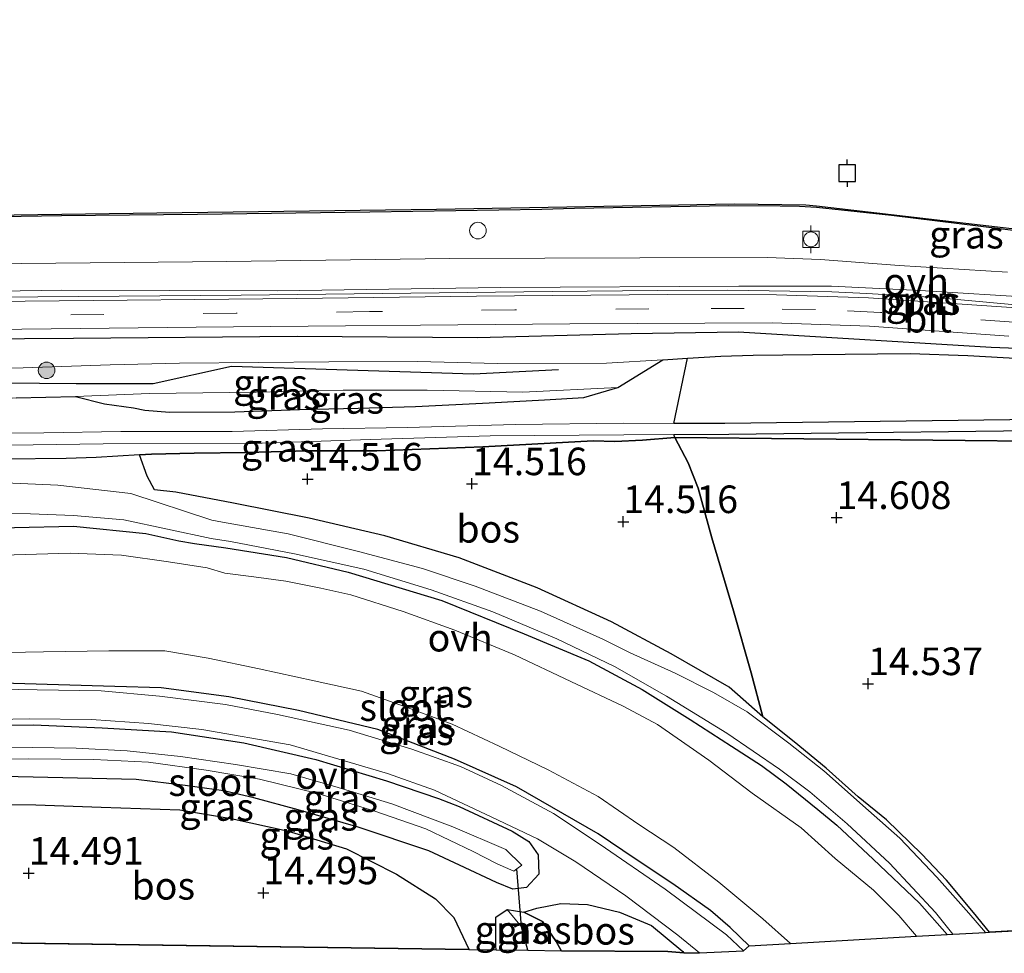
# Model space of a CAD drawing. Units: metres. Extents: x 139997 to 150010, y 389251 to 393751.
# Drawn here: x 146725 to 146814, y 389919 to 390004 of the extents above; entities that cross this region are included whole.
import ezdxf
from ezdxf.enums import TextEntityAlignment as Align

# ---------------------------------------------------------------- set-up
doc = ezdxf.new("R2010")
doc.units = ezdxf.units.M
doc.linetypes.add('IE-TERREINAFSCHEIDING', pattern=[10, 8, -2])
doc.linetypes.add('VW-3-9_STREEP', pattern=[12, 3, -9])
doc.layers.get('0').update_dxf_attribs({"lineweight": 25})
for name, color, linetype, lineweight in [('B-ME-AL-OVERIG-L-B1', 7, 'Continuous', 18), ('B-ME-GR-BOMENRIJ-L-B1', 10, 'Continuous', 25), ('B-ME-GR-BOOM-S-B1', 93, 'Continuous', 18), ('B-ME-GR-BOS-GV-B6', 10, 'Continuous', 25), ('B-ME-GW-HOOGTEPUNT-S-B1', 10, 'Continuous', 25), ('B-ME-GW-INSTEEKWATERGANG-L-B1', 10, 'Continuous', 25), ('B-ME-GW-KRUINLIJN-L-B1', 93, 'Continuous', 18), ('B-ME-GW-TEENLIJN-L-B1', 93, 'Continuous', 18), ('B-ME-GW-WATERGANG-GREPPEL-L-B1', 10, 'Continuous', 25), ('B-ME-IE-GRASLAND-GV-B6', 93, 'Continuous', 18), ('B-ME-IE-HULPGEOMETRIE-L-B1', 53, 'Continuous', 18), ('B-ME-IE-INRICHTINGSELEMENT-S-B1', 253, 'Continuous', 18), ('B-ME-IE-TERREINAFSCHEIDING-RASTERHEKWERK-L-B1', 8, 'IE-TERREINAFSCHEIDING', 18), ('B-ME-KG-KADASTRAAL-OPNAMEDTMGRENS-L-B1', 10, 'Continuous', 25), ('B-ME-KW-DUIKER-L-B1', 10, 'Continuous', 25), ('B-ME-OB-BESCHOEIING-GV-B6', 10, 'Continuous', 25), ('B-ME-OB-WATERLIJN-L-B1', 133, 'OB-WATERLIJN', 18), ('B-ME-OG-WATER-GV-B6', 153, 'Continuous', 18), ('B-ME-VH-VERH_SOORT-BITUMEN-GV-B6', 8, 'IE-TERREINAFSCHEIDING-NATUURLIJK-HOUTWAL', 18), ('B-ME-VH-VERH_SOORT-ONVERHARD-GV-B6', 8, 'Continuous', 18), ('B-ME-VV-AFMEERCONSTRUCTIE-S-B1', 10, 'Continuous', 25), ('B-ME-VV-BOLDER-S-B1', 213, 'Continuous', 18), ('B-ME-VW-MARKERING-39STREEP-015-L-B1', 255, 'VW-3-9_STREEP', 18)]:
    doc.layers.add(name, color=color, linetype=linetype, lineweight=lineweight)
doc.styles.add('NLCS-ISO', font='NLCS-ISO.TTF')
doc.linetypes.add('IE-TERREINAFSCHEIDING-NATUURLIJK-HOUTWAL', pattern='A,7,-1.5,[67,NLCS.SHX,S=0.75,R=45,X=0,Y=0],-1.5,7,-1.5,[70,NLCS.SHX,S=0.75,R=0,X=0,Y=0],-1.5', length=20)
doc.linetypes.add('OB-WATERLIJN', pattern='A,10,[32,NLCS.SHX,S=2,R=0,X=0,Y=0],-12', length=22)

# ---------------------------------------------------------------- blocks, each defined once
blk = doc.blocks.new('dtb')
blk.add_circle((0, 0), 0.75)
blk = doc.blocks.new('bolder')
for p, q in [((-0.75, 0), (-1.25, 0)), ((-0.75, 0.75), (-0.75, -0.75)), ((0.75, 0.75), (-0.75, 0.75)), ((0.75, -0.75), (0.75, 0.75)), ((0.75, 0), (1.25, 0)), ((-0.75, -0.75), (0.75, -0.75))]:
    blk.add_line(p, q)
blk.add_circle((0, 0), 0.673)
blk = doc.blocks.new('meerpaal')
for p, q in [((-0.75, 0), (-1.25, 0)), ((0.75, 0.75), (-0.75, 0.75)), ((-0.75, 0.75), (-0.75, -0.75)), ((0.75, -0.75), (0.75, 0.75)), ((0.75, 0), (1.25, 0)), ((-0.75, -0.75), (0.75, -0.75))]:
    blk.add_line(p, q)
blk = doc.blocks.new('boom')
blk.add_hatch(color=256).paths.add_polyline_path([(-0.75, 0, 1), (0.75, 0, 1)])
blk.add_circle((0, 0), 0.75)
blk = doc.blocks.new('hoogtepunt')
for p, q in [((-0.5, 0), (0.5, 0)), ((0, 0.5), (0, -0.5))]:
    blk.add_line(p, q)

msp = doc.modelspace()

# ---------------------------------------------------------------- linework, layer by layer
at = {"layer": 'B-ME-AL-OVERIG-L-B1'}
msp.add_polyline3d([(146711.628, 389978.636, 16.114), (146744.832, 389978.917, 16.098), (146773.023, 389979.246, 16.098), (146782.586, 389979.334, 16.029), (146788.891, 389979.367, 16.031), (146798.386, 389979.21, 16.04), (146801.569, 389979.07, 16.027), (146807.755, 389978.714, 15.952), (146811.085, 389978.411, 15.971), (146817.336, 389977.835, 15.971), (146820.507, 389977.682, 15.986), (146823.442, 389977.561, 15.957), (146826.685, 389977.448, 15.957), (146833.772, 389977.293, 15.948), (146839.87, 389977.368, 15.833), (146848.14, 389977.549, 15.844), (146863.625, 389977.775, 15.871), (146872.892, 389977.842, 15.886), (146884.513, 389978.017, 15.867), (146890.388, 389978.27, 15.861), (146892.826, 389978.504, 15.869), (146895.776, 389978.686, 15.927), (146898.759, 389978.674, 15.922), (146900.905, 389978.584, 16.047)], dxfattribs=at)
at = {"layer": 'B-ME-GR-BOMENRIJ-L-B1'}
for points in [[(146922.13, 389929.05, 14.997), (146922.134, 389936.659, 15.103), (146920.498, 389944.119, 15.263), (146918.606, 389952.186, 15.503), (146914.329, 389967.463, 15.869), (146908.611, 389974.793, 16.065), (146903.404, 389974.66, 15.988), (146897.74, 389973.888, 16.001), (146885.339, 389974.058, 15.965), (146868.892, 389974.105, 15.929), (146852.178, 389973.854, 15.846), (146828.592, 389973.56, 15.852), (146812.834, 389974.183, 15.959), (146789.923, 389975.557, 15.959), (146780.201, 389975.403, 16.051), (146766.262, 389975.063, 16.029), (146749.9, 389975.184, 16.031), (146729.638, 389974.996, 16.053), (146711.801, 389974.856, 16.089)], [(146773.611, 389972.143, 15.49), (146765.882, 389971.769, 15.439), (146743.951, 389972.449, 15.621), (146736.842, 389970.875, 15.087), (146729.864, 389970.873, 15.287), (146713.297, 389971.018, 15.506), (146711.977, 389971.005, 15.499)]]:
    msp.add_polyline3d(points, dxfattribs=at)
at = {"layer": 'B-ME-GR-BOS-GV-B6'}
for points in [[(146904.263, 389968.675, 13.769), (146903.479, 389968.739, 13.769), (146901.485, 389968.693, 13.769), (146872.831, 389968.337, 13.645), (146823.91, 389967.728, 13.432), (146788.68, 389967.29, 13.279), (146784.046, 389967.296, 13.28), (146785.291, 389973.204, 15.782), (146788.314, 389973.391, 15.799), (146791.246, 389973.474, 15.914), (146796.626, 389973.543, 15.852), (146805.476, 389973.634, 15.874), (146810.697, 389973.448, 15.899), (146821.913, 389972.803, 15.774), (146850.182, 389972.565, 15.761), (146872.387, 389973.004, 15.901), (146891.582, 389973.352, 15.846), (146901.008, 389974.114, 15.954), (146901.536, 389974.156, 15.964), (146904.263, 389968.675, 13.769)], [(146784.138, 389966.009, 14.099), (146784.054, 389966.285, 13.28), (146789.036, 389966.33, 13.279), (146823.896, 389966.744, 13.43), (146872.887, 389967.325, 13.642), (146902.255, 389967.674, 13.769), (146904.743, 389967.485, 13.769), (146905.877, 389964.277, 14.573), (146904.623, 389964.847, 14.569), (146903.179, 389964.794, 14.569), (146869.561, 389965.137, 14.436), (146843.503, 389965.403, 14.333), (146819.227, 389965.651, 14.238), (146784.138, 389966.009, 14.099)], [(146792.137, 389940.708, 14.592), (146789.081, 389943.396, 14.654), (146783.829, 389946.39, 14.62), (146778.405, 389949.316, 14.536), (146771.68, 389952.397, 14.487), (146764.61, 389955.107, 14.455), (146757.856, 389957.115, 14.425), (146750.988, 389958.692, 14.376), (146744.125, 389960.061, 14.374), (146738.9, 389961.046, 14.506), (146736.98, 389961.286, 14.578), (146736.316, 389962.495, 14.586), (146735.617, 389964.437, 14.462), (146736.694, 389964.504, 14.417), (146740.566, 389964.595, 14.342), (146745.309, 389964.654, 14.376), (146750.866, 389964.808, 14.415), (146757.145, 389964.809, 14.389), (146766.74, 389965.158, 14.409), (146772.848, 389965.488, 14.178), (146776.734, 389965.698, 14.14), (146778.701, 389965.666, 14.162), (146781.227, 389965.784, 14.226), (146784.138, 389966.009, 14.099), (146785.347, 389963.72, 14.19), (146786.274, 389961.43, 14.273), (146787.499, 389956.912, 14.177), (146789.472, 389950.316, 14.222), (146791.057, 389944.676, 14.607), (146792.137, 389940.708, 14.592)], [(146818.023, 389921.466, 14.64), (146812.667, 389921.167, 14.672), (146811.219, 389922.942, 14.705), (146808.768, 389925.901, 14.66), (146806.551, 389928.23, 14.667), (146803.342, 389931.342, 14.629), (146800.762, 389933.444, 14.578), (146797.859, 389936.036, 14.563), (146794.962, 389938.415, 14.56), (146792.137, 389940.708, 14.592), (146791.057, 389944.676, 14.607), (146789.472, 389950.316, 14.222), (146787.499, 389956.912, 14.177), (146786.274, 389961.43, 14.273), (146785.347, 389963.72, 14.19), (146784.138, 389966.009, 14.099), (146819.227, 389965.651, 14.238)], [(146765.475, 389919.605, 14.926), (146714.293, 389920.337, 14.59), (146713.717, 389932.936, 14.393), (146719.043, 389932.812, 14.395), (146726.232, 389932.725, 14.425), (146732.148, 389932.502, 14.448), (146739.259, 389932.251, 14.462), (146743.915, 389931.489, 14.462), (146748.992, 389930.369, 14.502), (146754.38, 389928.72, 14.522), (146758.911, 389926.434, 14.533), (146762.438, 389924.186, 14.547), (146764.099, 389922.507, 14.696), (146765.471, 389919.622, 14.928), (146765.475, 389919.605, 14.926)], [(146770.474, 389922.978, 14.474), (146771.647, 389923.36, 14.474), (146773.809, 389923.761, 14.494), (146776.219, 389923.686, 14.52), (146779.125, 389922.982, 14.52), (146782.025, 389921.79, 14.567), (146784.859, 389919.41, 14.593), (146784.974, 389919.301, 14.593), (146783.514, 389919.419, 14.575), (146773.872, 389919.485, 14.444), (146773.852, 389919.518, 14.443), (146773.387, 389920.335, 14.428), (146772.142, 389922.152, 14.397), (146770.474, 389922.978, 14.474)]]:
    msp.add_polyline3d(points, dxfattribs=at)
at = {"layer": 'B-ME-GW-INSTEEKWATERGANG-L-B1'}
for p, q in [((146778.993, 389970.54, 14.768), (146783.057, 389973.066, 15.769)), ((146783.057, 389973.066, 15.769), (146785.291, 389973.204, 15.782)), ((146724.434, 389969.622, 14.841), (146729.826, 389969.733, 14.738)), ((146768.94, 389923.236, 14.508), (146770.474, 389922.978, 14.474))]:
    msp.add_line(p, q, dxfattribs=at)
for points in [[(146785.291, 389973.204, 15.782), (146788.314, 389973.391, 15.799), (146791.246, 389973.474, 15.914), (146796.626, 389973.543, 15.852), (146805.476, 389973.634, 15.874), (146810.697, 389973.448, 15.899), (146821.913, 389972.803, 15.774), (146850.182, 389972.565, 15.761), (146872.387, 389973.004, 15.901), (146891.582, 389973.352, 15.846), (146901.008, 389974.114, 15.954), (146901.536, 389974.156, 15.964)], [(146729.826, 389969.733, 14.738), (146732.451, 389969.062, 14.586), (146735.066, 389968.712, 14.441), (146736.109, 389968.504, 14.334), (146738.347, 389968.307, 14.283), (146744.269, 389968.332, 14.285), (146750.128, 389968.549, 14.306), (146755.442, 389968.679, 14.306), (146760.65, 389968.829, 14.378), (146767.33, 389969.155, 14.451), (146772.345, 389969.44, 14.584), (146775.891, 389969.634, 14.593), (146778.993, 389970.54, 14.768)], [(146784.138, 389966.009, 14.099), (146781.227, 389965.784, 14.226), (146778.701, 389965.666, 14.162), (146776.734, 389965.698, 14.14), (146772.848, 389965.488, 14.178), (146766.74, 389965.158, 14.409), (146757.145, 389964.809, 14.389), (146750.866, 389964.808, 14.415), (146745.309, 389964.654, 14.376), (146740.566, 389964.595, 14.342), (146736.694, 389964.504, 14.417), (146735.617, 389964.437, 14.462)], [(146905.877, 389964.277, 14.573), (146904.623, 389964.847, 14.569), (146903.179, 389964.794, 14.569), (146869.561, 389965.137, 14.436), (146843.503, 389965.403, 14.333), (146819.227, 389965.651, 14.238), (146784.138, 389966.009, 14.099)], [(146735.617, 389964.437, 14.462), (146731.703, 389964.192, 14.627), (146728.96, 389964.119, 14.69), (146723.39, 389964.059, 14.756), (146716.876, 389963.938, 14.748), (146712.303, 389963.885, 14.692)], [(146712.584, 389957.723, 14.514), (146724.289, 389957.863, 14.312), (146729.645, 389957.973, 14.292), (146736.189, 389957.324, 14.189), (146739.195, 389956.647, 14.102), (146740.614, 389956.405, 14.165), (146743.43, 389956.017, 14.215), (146748.947, 389955.141, 14.161), (146754.548, 389953.8, 14.165), (146763.015, 389951.254, 14.157), (146770.478, 389948.211, 14.149), (146776.348, 389945.783, 14.171), (146781.19, 389943.177, 14.254), (146785.547, 389940.437, 14.314), (146789.284, 389938.045, 14.299), (146791.991, 389936.272, 14.358), (146794.235, 389934.618, 14.397), (146797.124, 389932.292, 14.265), (146798.847, 389930.87, 14.282), (146802.121, 389927.788, 14.392), (146806.32, 389923.817, 14.397), (146808.845, 389920.953, 14.424)], [(146790.876, 389919.949, 14.261), (146789.176, 389921.591, 14.186), (146787.38, 389923.13, 14.186), (146783.978, 389925.543, 14.226), (146780.539, 389927.836, 14.246), (146777.211, 389930.076, 14.337), (146769.787, 389934.351, 14.27), (146764.176, 389936.864, 14.324), (146757.228, 389939.531, 14.343), (146750.044, 389941.281, 14.347), (146743.714, 389942.501, 14.294), (146737.584, 389943.325, 14.256), (146733.386, 389943.431, 14.26), (146724.208, 389943.705, 14.26), (146713.855, 389943.769, 14.185), (146713.222, 389943.768, 14.188)], [(146719.753, 389939.907, 14.266), (146726, 389939.983, 14.264), (146732.246, 389939.7, 14.252), (146738.51, 389939.322, 14.26), (146745.061, 389938.325, 14.28), (146751.606, 389936.813, 14.312), (146758.015, 389934.895, 14.339), (146762.725, 389933.279, 14.375), (146764.592, 389932.569, 14.304), (146769.402, 389930.316, 14.286), (146770.914, 389929.406, 14.3), (146771.746, 389928.181, 14.327), (146771.812, 389926.424, 14.426), (146770.7, 389925.221, 14.43), (146769.477, 389925.06, 14.476), (146767.982, 389925.684, 14.571), (146764.626, 389927.241, 14.575), (146761.852, 389928.557, 14.492), (146755.434, 389930.707, 14.49), (146750, 389932.266, 14.431), (146745.975, 389933.338, 14.413), (146743.25, 389933.996, 14.414), (146739.762, 389934.473, 14.417), (146735.327, 389935.027, 14.43), (146728.66, 389935.155, 14.369), (146719.178, 389935.369, 14.29)], [(146767.947, 389919.569, 14.624), (146767.911, 389919.921, 14.626), (146767.921, 389922.519, 14.603), (146768.94, 389923.236, 14.508)], [(146770.474, 389922.978, 14.474), (146772.142, 389922.152, 14.397), (146773.387, 389920.335, 14.428), (146773.852, 389919.518, 14.443), (146773.872, 389919.485, 14.444)]]:
    msp.add_polyline3d(points, dxfattribs=at)
at = {"layer": 'B-ME-GW-KRUINLIJN-L-B1'}
msp.add_polyline3d([(146711.918, 389972.305, 15.872), (146718.125, 389972.255, 15.869), (146725.073, 389972.331, 15.841), (146732.97, 389972.591, 15.853), (146739.256, 389972.741, 15.847), (146746.398, 389972.81, 15.839), (146752.773, 389972.883, 15.825), (146760.809, 389972.898, 15.803), (146768.072, 389972.738, 15.734), (146777.954, 389972.751, 15.74), (146783.057, 389973.066, 15.769)], dxfattribs=at)
at = {"layer": 'B-ME-GW-TEENLIJN-L-B1'}
msp.add_polyline3d([(146729.826, 389969.733, 14.738), (146736.531, 389970.013, 14.639), (146746.202, 389970.114, 14.702), (146754.084, 389970.291, 14.55), (146761.692, 389970.315, 14.568), (146770.382, 389970.139, 14.617), (146778.993, 389970.54, 14.768)], dxfattribs=at)
at = {"layer": 'B-ME-GW-WATERGANG-GREPPEL-L-B1'}
msp.add_line((146770.836, 389919.528, 13.375), (146770.256, 389921.657, 13.375), dxfattribs=at)
at = {"layer": 'B-ME-IE-GRASLAND-GV-B6'}
for points in [[(146814.306, 389980.988, 16.041), (146804.492, 389981.614, 16.066), (146797.368, 389982.136, 16.066), (146792.519, 389982.336, 16.041), (146780.973, 389982.287, 16.041), (146763.738, 389982.233, 16.041), (146743.517, 389981.962, 16.062), (146724.947, 389981.798, 16.083), (146711.493, 389981.619, 15.985), (146711.309, 389985.652, 15.574), (146711.3, 389985.822, 15.57), (146713.931, 389985.866, 15.573), (146728.543, 389986.11, 15.559), (146740.882, 389986.23, 15.569), (146756.489, 389986.452, 15.607), (146772.088, 389986.673, 15.579), (146775.066, 389986.788, 15.573), (146789.056, 389987.02, 15.518), (146793.702, 389986.987, 15.488), (146795.444, 389986.967, 15.484), (146796.991, 389986.861, 15.505), (146803.798, 389986.148, 15.508), (146817.772, 389984.43, 15.469)], [(146820.78, 389977.412, 16.091), (146813.769, 389977.847, 16.096), (146801.708, 389978.678, 16.125), (146793.361, 389978.96, 16.146), (146783.452, 389978.98, 16.15), (146766.18, 389978.812, 16.15), (146749.879, 389978.628, 16.158), (146725.256, 389978.368, 16.162), (146711.646, 389978.263, 16.056), (146711.628, 389978.636, 16.114), (146711.608, 389979.097, 16.044), (146728.579, 389979.371, 16.15), (146748.083, 389979.305, 16.137), (146768.353, 389979.616, 16.137), (146789.962, 389979.736, 16.133), (146798.351, 389979.728, 16.116), (146806.393, 389979.352, 16.104), (146817.117, 389978.671, 16.087)], [(146711.764, 389975.675, 16.077), (146740.741, 389976.03, 16.158), (146774.63, 389976.333, 16.158), (146792.96, 389976.423, 16.146), (146801.781, 389976.116, 16.146), (146814.415, 389975.198, 16.116)], [(146821.913, 389972.803, 15.774), (146810.697, 389973.448, 15.899), (146805.476, 389973.634, 15.874), (146796.626, 389973.543, 15.852), (146791.246, 389973.474, 15.914), (146788.314, 389973.391, 15.799), (146785.291, 389973.204, 15.782), (146783.057, 389973.066, 15.769), (146777.954, 389972.751, 15.74), (146768.072, 389972.738, 15.734), (146760.809, 389972.898, 15.803), (146752.773, 389972.883, 15.825), (146746.398, 389972.81, 15.839), (146739.256, 389972.741, 15.847), (146732.97, 389972.591, 15.853), (146725.073, 389972.331, 15.841), (146718.125, 389972.255, 15.869)], [(146711.918, 389972.305, 15.872), (146718.125, 389972.255, 15.869), (146725.073, 389972.331, 15.841), (146732.97, 389972.591, 15.853), (146739.256, 389972.741, 15.847), (146746.398, 389972.81, 15.839), (146752.773, 389972.883, 15.825), (146760.809, 389972.898, 15.803), (146768.072, 389972.738, 15.734), (146777.954, 389972.751, 15.74), (146783.057, 389973.066, 15.769), (146778.993, 389970.54, 14.768), (146770.382, 389970.139, 14.617), (146761.692, 389970.315, 14.568), (146754.084, 389970.291, 14.55), (146746.202, 389970.114, 14.702), (146736.531, 389970.013, 14.639), (146729.826, 389969.733, 14.738), (146724.434, 389969.622, 14.841), (146720.147, 389969.243, 14.689), (146714.403, 389968.836, 14.588), (146712.076, 389968.844, 14.584), (146711.977, 389971.005, 15.499), (146711.918, 389972.305, 15.872)], [(146783.057, 389973.066, 15.769), (146785.291, 389973.204, 15.782), (146784.046, 389967.296, 13.28), (146779.52, 389967.301, 13.28), (146769.716, 389967.195, 13.28), (146759.921, 389966.931, 13.28), (146752.206, 389966.793, 13.28), (146744.01, 389966.558, 13.28), (146733.911, 389966.563, 13.28), (146726.931, 389966.429, 13.28), (146716.649, 389966.398, 13.28)], [(146724.434, 389969.622, 14.841), (146729.826, 389969.733, 14.738), (146732.451, 389969.062, 14.586), (146735.066, 389968.712, 14.441), (146736.109, 389968.504, 14.334), (146738.347, 389968.307, 14.283), (146744.269, 389968.332, 14.285), (146750.128, 389968.549, 14.306), (146755.442, 389968.679, 14.306), (146760.65, 389968.829, 14.378), (146767.33, 389969.155, 14.451), (146772.345, 389969.44, 14.584), (146775.891, 389969.634, 14.593), (146778.993, 389970.54, 14.768), (146783.057, 389973.066, 15.769)], [(146778.993, 389970.54, 14.768), (146775.891, 389969.634, 14.593), (146772.345, 389969.44, 14.584), (146767.33, 389969.155, 14.451), (146760.65, 389968.829, 14.378), (146755.442, 389968.679, 14.306), (146750.128, 389968.549, 14.306), (146744.269, 389968.332, 14.285), (146738.347, 389968.307, 14.283), (146736.109, 389968.504, 14.334), (146735.066, 389968.712, 14.441), (146732.451, 389969.062, 14.586), (146729.826, 389969.733, 14.738), (146736.531, 389970.013, 14.639), (146746.202, 389970.114, 14.702), (146754.084, 389970.291, 14.55), (146761.692, 389970.315, 14.568), (146770.382, 389970.139, 14.617), (146778.993, 389970.54, 14.768)], [(146717.487, 389965.234, 13.28), (146732.325, 389965.442, 13.28), (146745.872, 389965.479, 13.28), (146756.53, 389965.822, 13.28), (146767.415, 389966.168, 13.28), (146779.523, 389966.243, 13.28), (146784.054, 389966.285, 13.28), (146784.138, 389966.009, 14.099)], [(146784.138, 389966.009, 14.099), (146781.227, 389965.784, 14.226), (146778.701, 389965.666, 14.162), (146776.734, 389965.698, 14.14), (146772.848, 389965.488, 14.178), (146766.74, 389965.158, 14.409), (146757.145, 389964.809, 14.389), (146750.866, 389964.808, 14.415), (146745.309, 389964.654, 14.376), (146740.566, 389964.595, 14.342), (146736.694, 389964.504, 14.417), (146735.617, 389964.437, 14.462), (146731.703, 389964.192, 14.627), (146728.96, 389964.119, 14.69), (146723.39, 389964.059, 14.756)], [(146723.39, 389964.059, 14.756), (146728.96, 389964.119, 14.69), (146731.703, 389964.192, 14.627), (146735.617, 389964.437, 14.462), (146736.316, 389962.495, 14.586), (146736.98, 389961.286, 14.578), (146738.9, 389961.046, 14.506), (146744.125, 389960.061, 14.374), (146750.988, 389958.692, 14.376), (146757.856, 389957.115, 14.425), (146764.61, 389955.107, 14.455), (146771.68, 389952.397, 14.487), (146778.405, 389949.316, 14.536), (146783.829, 389946.39, 14.62), (146789.081, 389943.396, 14.654), (146792.137, 389940.708, 14.592)], [(146792.137, 389940.708, 14.592), (146794.962, 389938.415, 14.56), (146797.859, 389936.036, 14.563), (146800.762, 389933.444, 14.578), (146803.342, 389931.342, 14.629), (146806.551, 389928.23, 14.667), (146808.768, 389925.901, 14.66), (146811.219, 389922.942, 14.705), (146812.667, 389921.167, 14.672), (146812.302, 389921.146, 14.605), (146810.811, 389922.899, 14.605), (146807.914, 389926.157, 14.582), (146804.531, 389929.696, 14.59), (146801.695, 389932.202, 14.501), (146797.645, 389935.813, 14.437), (146794.482, 389938.312, 14.526), (146790.692, 389941.132, 14.56), (146787.656, 389942.886, 14.488), (146784.188, 389944.665, 14.316), (146780.086, 389946.498, 14.243), (146777.624, 389947.723, 14.18), (146771.956, 389950.263, 14.138), (146766.057, 389952.547, 14.158), (146761.266, 389954.138, 14.186), (146755.457, 389955.694, 14.239), (146749.101, 389957.268, 14.261), (146743.149, 389958.346, 14.3), (146742.175, 389958.533, 14.301), (146734.829, 389960.937, 14.541), (146728.201, 389961.698, 14.633), (146720.73, 389962.028, 14.779)], [(146717.43, 389959.118, 14.674), (146725.727, 389959.11, 14.608), (146729.621, 389958.954, 14.47), (146734.199, 389958.561, 14.453), (146742.121, 389956.855, 14.113), (146743.86, 389956.588, 14.134), (146749.681, 389955.467, 14.083), (146755.947, 389954.09, 14.081), (146762.068, 389952.212, 14.071), (146767.639, 389950.218, 14.037), (146773.456, 389947.762, 14.081), (146778.682, 389945.254, 14.174), (146783.397, 389942.558, 14.16), (146788.871, 389939.219, 14.352), (146793.623, 389935.961, 14.367), (146796.386, 389933.895, 14.386), (146799.757, 389931.003, 14.269), (146803.615, 389927.417, 14.339), (146807.777, 389922.969, 14.363), (146809.354, 389920.982, 14.443)], [(146809.354, 389920.982, 14.443), (146808.845, 389920.953, 14.424), (146806.32, 389923.817, 14.397), (146802.121, 389927.788, 14.392), (146798.847, 389930.87, 14.282), (146797.124, 389932.292, 14.265), (146794.235, 389934.618, 14.397), (146791.991, 389936.272, 14.358), (146789.284, 389938.045, 14.299), (146785.547, 389940.437, 14.314), (146781.19, 389943.177, 14.254), (146776.348, 389945.783, 14.171), (146770.478, 389948.211, 14.149), (146763.015, 389951.254, 14.157), (146754.548, 389953.8, 14.165), (146748.947, 389955.141, 14.161), (146743.43, 389956.017, 14.215), (146740.614, 389956.405, 14.165), (146739.195, 389956.647, 14.102), (146736.189, 389957.324, 14.189), (146729.645, 389957.973, 14.292), (146724.289, 389957.863, 14.312)], [(146724.289, 389957.863, 14.312), (146729.645, 389957.973, 14.292), (146736.189, 389957.324, 14.189), (146739.195, 389956.647, 14.102), (146740.614, 389956.405, 14.165), (146743.43, 389956.017, 14.215), (146748.947, 389955.141, 14.161), (146754.548, 389953.8, 14.165), (146763.015, 389951.254, 14.157), (146770.478, 389948.211, 14.149), (146776.348, 389945.783, 14.171), (146781.19, 389943.177, 14.254), (146785.547, 389940.437, 14.314), (146789.284, 389938.045, 14.299), (146791.991, 389936.272, 14.358), (146794.235, 389934.618, 14.397), (146797.124, 389932.292, 14.265), (146798.847, 389930.87, 14.282), (146802.121, 389927.788, 14.392), (146806.32, 389923.817, 14.397), (146808.845, 389920.953, 14.424)], [(146808.845, 389920.953, 14.424), (146806.045, 389920.797, 12.577), (146804.44, 389922.673, 12.577), (146802.167, 389924.992, 12.577), (146798.679, 389927.857, 12.577), (146795.604, 389930.635, 12.577), (146791.145, 389933.784, 12.577), (146787.239, 389936.755, 12.577), (146782.588, 389939.988, 12.577), (146779.455, 389941.654, 12.577), (146774.719, 389943.884, 12.577), (146769.602, 389946.327, 12.577), (146764.198, 389948.549, 12.577), (146759.506, 389950.237, 12.577), (146754.772, 389951.76, 12.577), (146752.042, 389952.355, 12.577), (146748.897, 389952.999, 12.577), (146745.991, 389953.381, 12.577), (146743.353, 389953.716, 12.577), (146741.745, 389954.189, 12.577), (146738.244, 389954.733, 12.577), (146733.973, 389955.36, 12.577), (146729.341, 389955.526, 12.577), (146723.235, 389955.344, 12.577)], [(146720.326, 389946.472, 12.577), (146726.909, 389946.581, 12.577), (146732.851, 389946.681, 12.577), (146737.904, 389946.682, 12.577), (146741.831, 389946, 12.577), (146746.465, 389945.041, 12.577), (146751.466, 389943.961, 12.577), (146755.758, 389943.027, 12.577), (146759.973, 389941.515, 12.577), (146763.951, 389940.022, 12.577), (146768.231, 389938.04, 12.577), (146772.654, 389935.899, 12.577), (146777.208, 389933.482, 12.577), (146780.896, 389930.92, 12.577), (146784.063, 389928.853, 12.577), (146788.135, 389925.715, 12.577), (146792.127, 389922.387, 12.577), (146794.631, 389920.159, 12.577), (146790.876, 389919.949, 14.261)], [(146790.876, 389919.949, 14.261), (146790.371, 389919.492, 14.431), (146788.835, 389920.935, 14.42), (146783.286, 389925.063, 14.424), (146777.377, 389929.107, 14.424), (146773.15, 389931.917, 14.399), (146768.425, 389934.471, 14.399), (146764.72, 389936.2, 14.42), (146760.307, 389937.763, 14.44), (146754.614, 389939.499, 14.436), (146748.133, 389940.911, 14.399), (146743.423, 389941.821, 14.399), (146737.422, 389942.577, 14.374), (146732.155, 389943.048, 14.307), (146726.343, 389943.155, 14.298), (146719.572, 389943.265, 14.294)], [(146790.876, 389919.949, 14.261), (146789.176, 389921.591, 14.186), (146787.38, 389923.13, 14.186), (146783.978, 389925.543, 14.226), (146780.539, 389927.836, 14.246), (146777.211, 389930.076, 14.337), (146769.787, 389934.351, 14.27), (146764.176, 389936.864, 14.324), (146757.228, 389939.531, 14.343), (146750.044, 389941.281, 14.347), (146743.714, 389942.501, 14.294), (146737.584, 389943.325, 14.256), (146733.386, 389943.431, 14.26), (146724.208, 389943.705, 14.26)], [(146724.208, 389943.705, 14.26), (146733.386, 389943.431, 14.26), (146737.584, 389943.325, 14.256), (146743.714, 389942.501, 14.294), (146750.044, 389941.281, 14.347), (146757.228, 389939.531, 14.343), (146764.176, 389936.864, 14.324), (146769.787, 389934.351, 14.27), (146777.211, 389930.076, 14.337), (146780.539, 389927.836, 14.246), (146783.978, 389925.543, 14.226), (146787.38, 389923.13, 14.186), (146789.176, 389921.591, 14.186), (146790.876, 389919.949, 14.261)], [(146719.673, 389940.379, 14.403), (146725.603, 389940.52, 14.403), (146731.263, 389940.447, 14.407), (146736.429, 389940.097, 14.42), (146741.258, 389939.532, 14.436), (146749.282, 389938.143, 14.428), (146758.1, 389935.564, 14.457), (146762.353, 389934.035, 14.503), (146767.57, 389931.608, 14.499), (146771.697, 389929.63, 14.495), (146775.187, 389927.557, 14.503), (146779.715, 389924.463, 14.486), (146784.418, 389920.909, 14.453), (146786.37, 389919.308, 14.455), (146784.974, 389919.301, 14.593), (146784.859, 389919.41, 14.593), (146782.025, 389921.79, 14.567), (146779.125, 389922.982, 14.52), (146776.219, 389923.686, 14.52), (146773.809, 389923.761, 14.494), (146771.647, 389923.36, 14.474), (146770.474, 389922.978, 14.474)], [(146719.178, 389935.369, 14.29), (146728.66, 389935.155, 14.369), (146735.327, 389935.027, 14.43), (146739.762, 389934.473, 14.417), (146743.25, 389933.996, 14.414), (146745.975, 389933.338, 14.413), (146750, 389932.266, 14.431), (146755.434, 389930.707, 14.49), (146761.852, 389928.557, 14.492), (146764.626, 389927.241, 14.575), (146767.982, 389925.684, 14.571), (146769.477, 389925.06, 14.476), (146770.7, 389925.221, 14.43), (146771.812, 389926.424, 14.426), (146771.746, 389928.181, 14.327), (146770.914, 389929.406, 14.3), (146769.402, 389930.316, 14.286), (146764.592, 389932.569, 14.304), (146762.725, 389933.279, 14.375), (146758.015, 389934.895, 14.339), (146751.606, 389936.813, 14.312), (146745.061, 389938.325, 14.28), (146738.51, 389939.322, 14.26), (146732.246, 389939.7, 14.252), (146726, 389939.983, 14.264), (146719.753, 389939.907, 14.266)], [(146719.753, 389939.907, 14.266), (146726, 389939.983, 14.264), (146732.246, 389939.7, 14.252), (146738.51, 389939.322, 14.26), (146745.061, 389938.325, 14.28), (146751.606, 389936.813, 14.312), (146758.015, 389934.895, 14.339), (146762.725, 389933.279, 14.375), (146764.592, 389932.569, 14.304), (146769.402, 389930.316, 14.286), (146770.914, 389929.406, 14.3), (146771.746, 389928.181, 14.327), (146771.812, 389926.424, 14.426), (146770.7, 389925.221, 14.43), (146769.477, 389925.06, 14.476), (146767.982, 389925.684, 14.571), (146764.626, 389927.241, 14.575), (146761.852, 389928.557, 14.492), (146755.434, 389930.707, 14.49), (146750, 389932.266, 14.431), (146745.975, 389933.338, 14.413), (146743.25, 389933.996, 14.414), (146739.762, 389934.473, 14.417), (146735.327, 389935.027, 14.43), (146728.66, 389935.155, 14.369), (146719.178, 389935.369, 14.29)], [(146720.168, 389936.833, 13.335), (146725.537, 389936.892, 13.335), (146731.484, 389936.82, 13.335), (146736.419, 389936.571, 13.335), (146741.671, 389935.865, 13.335), (146746.491, 389935.058, 13.335), (146751.774, 389933.745, 13.335), (146756.953, 389932.132, 13.335), (146761.563, 389930.534, 13.335), (146765.874, 389928.485, 13.335), (146768.048, 389927.381, 13.335), (146769.542, 389926.711, 13.335), (146769.812, 389926.908, 13.335), (146770.291, 389927.256, 13.335), (146768.833, 389928.657, 13.335), (146764.026, 389930.71, 13.335), (146758.487, 389932.814, 13.335), (146753.634, 389934.281, 13.335), (146749.343, 389935.52, 13.335), (146744.322, 389936.383, 13.335), (146739.343, 389937.111, 13.335), (146734.492, 389937.62, 13.335), (146729.878, 389937.846, 13.335), (146725.893, 389937.923, 13.335), (146721.177, 389937.94, 13.335)], [(146770.474, 389922.978, 14.474), (146768.94, 389923.236, 14.508), (146767.921, 389922.519, 14.603), (146767.911, 389919.921, 14.626), (146767.947, 389919.569, 14.624), (146765.475, 389919.605, 14.926), (146765.471, 389919.622, 14.928), (146764.099, 389922.507, 14.696), (146762.438, 389924.186, 14.547), (146758.911, 389926.434, 14.533), (146754.38, 389928.72, 14.522), (146748.992, 389930.369, 14.502), (146743.915, 389931.489, 14.462), (146739.259, 389932.251, 14.462), (146732.148, 389932.502, 14.448), (146726.232, 389932.725, 14.425), (146719.043, 389932.812, 14.395)], [(146768.94, 389923.236, 14.508), (146770.256, 389921.657, 13.375), (146770.836, 389919.528, 13.375), (146767.947, 389919.569, 14.624), (146767.911, 389919.921, 14.626), (146767.921, 389922.519, 14.603), (146768.94, 389923.236, 14.508)], [(146770.474, 389922.978, 14.474), (146772.142, 389922.152, 14.397), (146773.387, 389920.335, 14.428), (146773.852, 389919.518, 14.443), (146773.872, 389919.485, 14.444), (146770.836, 389919.528, 13.375), (146770.256, 389921.657, 13.375), (146768.94, 389923.236, 14.508), (146770.474, 389922.978, 14.474)]]:
    msp.add_polyline3d(points, dxfattribs=at)
at = {"layer": 'B-ME-IE-HULPGEOMETRIE-L-B1'}
msp.add_line((146770.256, 389921.657, 13.375), (146768.94, 389923.236, 14.508), dxfattribs=at)
at = {"layer": 'B-ME-IE-TERREINAFSCHEIDING-RASTERHEKWERK-L-B1'}
for points in [[(146792.137, 389940.708, 14.592), (146791.057, 389944.676, 14.607), (146789.472, 389950.316, 14.222), (146787.499, 389956.912, 14.177), (146786.274, 389961.43, 14.273), (146785.347, 389963.72, 14.19), (146784.138, 389966.009, 14.099)], [(146812.667, 389921.167, 14.672), (146811.219, 389922.942, 14.705), (146808.768, 389925.901, 14.66), (146806.551, 389928.23, 14.667), (146803.342, 389931.342, 14.629), (146800.762, 389933.444, 14.578), (146797.859, 389936.036, 14.563), (146794.962, 389938.415, 14.56), (146792.137, 389940.708, 14.592)]]:
    msp.add_polyline3d(points, dxfattribs=at)
at = {"layer": 'B-ME-KG-KADASTRAAL-OPNAMEDTMGRENS-L-B1'}
for p, q in [((146812.667, 389921.167, 14.672), (146818.023, 389921.466, 14.64)), ((146794.631, 389920.159, 12.577), (146806.045, 389920.797, 12.577)), ((146806.045, 389920.797, 12.577), (146808.845, 389920.953, 14.424)), ((146808.845, 389920.953, 14.424), (146809.354, 389920.982, 14.443)), ((146809.354, 389920.982, 14.443), (146812.302, 389921.146, 14.605)), ((146812.302, 389921.146, 14.605), (146812.667, 389921.167, 14.672)), ((146714.293, 389920.337, 14.59), (146765.475, 389919.605, 14.926)), ((146790.371, 389919.492, 14.431), (146790.876, 389919.949, 14.261)), ((146790.876, 389919.949, 14.261), (146794.631, 389920.159, 12.577)), ((146765.475, 389919.605, 14.926), (146767.947, 389919.569, 14.624)), ((146767.947, 389919.569, 14.624), (146770.836, 389919.528, 13.375)), ((146770.836, 389919.528, 13.375), (146773.872, 389919.485, 14.444)), ((146784.974, 389919.301, 14.593), (146786.37, 389919.308, 14.455)), ((146786.37, 389919.308, 14.455), (146790.371, 389919.492, 14.431))]:
    msp.add_line(p, q, dxfattribs=at)
msp.add_polyline3d([(146773.872, 389919.485, 14.444), (146783.514, 389919.419, 14.575), (146784.974, 389919.301, 14.593)], dxfattribs=at)
at = {"layer": 'B-ME-KW-DUIKER-L-B1'}
msp.add_line((146770.256, 389921.657, 13.375), (146769.812, 389926.908, 13.335), dxfattribs=at)
at = {"layer": 'B-ME-OB-BESCHOEIING-GV-B6'}
msp.add_polyline3d([(146817.772, 389984.43, 15.469), (146803.798, 389986.148, 15.508), (146796.991, 389986.861, 15.505), (146795.444, 389986.967, 15.484), (146793.702, 389986.987, 15.488), (146789.056, 389987.02, 15.518), (146775.066, 389986.788, 15.573), (146772.088, 389986.673, 15.579), (146756.489, 389986.452, 15.607), (146740.882, 389986.23, 15.569), (146728.543, 389986.11, 15.559), (146713.931, 389985.866, 15.573), (146711.3, 389985.822, 15.57), (146711.292, 389986.018, 15.054), (146737.187, 389986.368, 15.055), (146762.545, 389986.711, 15.055), (146789.531, 389987.19, 15.055), (146796.021, 389987.092, 15.055), (146796.986, 389987.026, 15.055), (146829.523, 389983.227, 15.055)], dxfattribs=at)
at = {"layer": 'B-ME-OB-WATERLIJN-L-B1'}
msp.add_polyline3d([(146711.292, 389986.018, 15.054), (146737.187, 389986.368, 15.055), (146762.545, 389986.711, 15.055), (146789.531, 389987.19, 15.055), (146796.021, 389987.092, 15.055), (146796.986, 389987.026, 15.055), (146829.523, 389983.227, 15.055)], dxfattribs=at)
at = {"layer": 'B-ME-OG-WATER-GV-B6'}
for points in [[(146829.523, 389983.227, 15.055), (146796.986, 389987.026, 15.055), (146796.021, 389987.092, 15.055), (146789.531, 389987.19, 15.055), (146762.545, 389986.711, 15.055), (146737.187, 389986.368, 15.055), (146711.292, 389986.018, 15.054), (146710.152, 390010.961, 15.054), (146736.486, 390011.375, 15.054), (146763.515, 390011.799, 15.055), (146804.312, 390012.353, 15.055), (146848.745, 390012.921, 15.055)], [(146823.896, 389966.744, 13.43), (146789.036, 389966.33, 13.279), (146784.054, 389966.285, 13.28), (146779.523, 389966.243, 13.28), (146767.415, 389966.168, 13.28), (146756.53, 389965.822, 13.28), (146745.872, 389965.479, 13.28), (146732.325, 389965.442, 13.28), (146717.487, 389965.234, 13.28), (146712.241, 389965.229, 13.28), (146712.19, 389966.349, 13.28), (146716.649, 389966.398, 13.28), (146726.931, 389966.429, 13.28), (146733.911, 389966.563, 13.28), (146744.01, 389966.558, 13.28), (146752.206, 389966.793, 13.28), (146759.921, 389966.931, 13.28), (146769.716, 389967.195, 13.28), (146779.52, 389967.301, 13.28), (146784.046, 389967.296, 13.28), (146788.68, 389967.29, 13.279), (146823.91, 389967.728, 13.432)], [(146723.235, 389955.344, 12.577), (146729.341, 389955.526, 12.577), (146733.973, 389955.36, 12.577), (146738.244, 389954.733, 12.577), (146741.745, 389954.189, 12.577), (146743.353, 389953.716, 12.577), (146745.991, 389953.381, 12.577), (146748.897, 389952.999, 12.577), (146752.042, 389952.355, 12.577), (146754.772, 389951.76, 12.577), (146759.506, 389950.237, 12.577), (146764.198, 389948.549, 12.577), (146769.602, 389946.327, 12.577), (146774.719, 389943.884, 12.577), (146779.455, 389941.654, 12.577), (146782.588, 389939.988, 12.577), (146787.239, 389936.755, 12.577), (146791.145, 389933.784, 12.577), (146795.604, 389930.635, 12.577), (146798.679, 389927.857, 12.577), (146802.167, 389924.992, 12.577), (146804.44, 389922.673, 12.577), (146806.045, 389920.797, 12.577)], [(146806.045, 389920.797, 12.577), (146794.631, 389920.159, 12.577), (146792.127, 389922.387, 12.577), (146788.135, 389925.715, 12.577), (146784.063, 389928.853, 12.577), (146780.896, 389930.92, 12.577), (146777.208, 389933.482, 12.577), (146772.654, 389935.899, 12.577), (146768.231, 389938.04, 12.577), (146763.951, 389940.022, 12.577), (146759.973, 389941.515, 12.577), (146755.758, 389943.027, 12.577), (146751.466, 389943.961, 12.577), (146746.465, 389945.041, 12.577), (146741.831, 389946, 12.577), (146737.904, 389946.682, 12.577), (146732.851, 389946.681, 12.577), (146726.909, 389946.581, 12.577), (146720.326, 389946.472, 12.577)], [(146721.177, 389937.94, 13.335), (146725.893, 389937.923, 13.335), (146729.878, 389937.846, 13.335), (146734.492, 389937.62, 13.335), (146739.343, 389937.111, 13.335), (146744.322, 389936.383, 13.335), (146749.343, 389935.52, 13.335), (146753.634, 389934.281, 13.335), (146758.487, 389932.814, 13.335), (146764.026, 389930.71, 13.335), (146768.833, 389928.657, 13.335), (146770.291, 389927.256, 13.335), (146769.812, 389926.908, 13.335), (146769.542, 389926.711, 13.335), (146768.048, 389927.381, 13.335), (146765.874, 389928.485, 13.335), (146761.563, 389930.534, 13.335), (146756.953, 389932.132, 13.335), (146751.774, 389933.745, 13.335), (146746.491, 389935.058, 13.335), (146741.671, 389935.865, 13.335), (146736.419, 389936.571, 13.335), (146731.484, 389936.82, 13.335), (146725.537, 389936.892, 13.335), (146720.168, 389936.833, 13.335)]]:
    msp.add_polyline3d(points, dxfattribs=at)
at = {"layer": 'B-ME-VH-VERH_SOORT-BITUMEN-GV-B6'}
msp.add_polyline3d([(146814.415, 389975.198, 16.116), (146801.781, 389976.116, 16.146), (146792.96, 389976.423, 16.146), (146774.63, 389976.333, 16.158), (146740.741, 389976.03, 16.158), (146711.764, 389975.675, 16.077), (146711.705, 389976.978, 16.06), (146711.646, 389978.263, 16.056), (146725.256, 389978.368, 16.162), (146749.879, 389978.628, 16.158), (146766.18, 389978.812, 16.15), (146783.452, 389978.98, 16.15), (146793.361, 389978.96, 16.146), (146801.708, 389978.678, 16.125), (146813.769, 389977.847, 16.096), (146820.78, 389977.412, 16.091)], dxfattribs=at)
at = {"layer": 'B-ME-VH-VERH_SOORT-ONVERHARD-GV-B6'}
for points in [[(146817.117, 389978.671, 16.087), (146806.393, 389979.352, 16.104), (146798.351, 389979.728, 16.116), (146789.962, 389979.736, 16.133), (146768.353, 389979.616, 16.137), (146748.083, 389979.305, 16.137), (146728.579, 389979.371, 16.15), (146711.608, 389979.097, 16.044), (146711.493, 389981.619, 15.985), (146724.947, 389981.798, 16.083), (146743.517, 389981.962, 16.062), (146763.738, 389982.233, 16.041), (146780.973, 389982.287, 16.041), (146792.519, 389982.336, 16.041), (146797.368, 389982.136, 16.066), (146804.492, 389981.614, 16.066), (146814.306, 389980.988, 16.041)], [(146720.73, 389962.028, 14.779), (146728.201, 389961.698, 14.633), (146734.829, 389960.937, 14.541), (146742.175, 389958.533, 14.301), (146743.149, 389958.346, 14.3), (146749.101, 389957.268, 14.261), (146755.457, 389955.694, 14.239), (146761.266, 389954.138, 14.186), (146766.057, 389952.547, 14.158), (146771.956, 389950.263, 14.138), (146777.624, 389947.723, 14.18), (146780.086, 389946.498, 14.243), (146784.188, 389944.665, 14.316), (146787.656, 389942.886, 14.488), (146790.692, 389941.132, 14.56), (146794.482, 389938.312, 14.526), (146797.645, 389935.813, 14.437), (146801.695, 389932.202, 14.501), (146804.531, 389929.696, 14.59), (146807.914, 389926.157, 14.582), (146810.811, 389922.899, 14.605), (146812.302, 389921.146, 14.605)], [(146812.302, 389921.146, 14.605), (146809.354, 389920.982, 14.443), (146807.777, 389922.969, 14.363), (146803.615, 389927.417, 14.339), (146799.757, 389931.003, 14.269), (146796.386, 389933.895, 14.386), (146793.623, 389935.961, 14.367), (146788.871, 389939.219, 14.352), (146783.397, 389942.558, 14.16), (146778.682, 389945.254, 14.174), (146773.456, 389947.762, 14.081), (146767.639, 389950.218, 14.037), (146762.068, 389952.212, 14.071), (146755.947, 389954.09, 14.081), (146749.681, 389955.467, 14.083), (146743.86, 389956.588, 14.134), (146742.121, 389956.855, 14.113), (146734.199, 389958.561, 14.453), (146729.621, 389958.954, 14.47), (146725.727, 389959.11, 14.608), (146717.43, 389959.118, 14.674)], [(146719.572, 389943.265, 14.294), (146726.343, 389943.155, 14.298), (146732.155, 389943.048, 14.307), (146737.422, 389942.577, 14.374), (146743.423, 389941.821, 14.399), (146748.133, 389940.911, 14.399), (146754.614, 389939.499, 14.436), (146760.307, 389937.763, 14.44), (146764.72, 389936.2, 14.42), (146768.425, 389934.471, 14.399), (146773.15, 389931.917, 14.399), (146777.377, 389929.107, 14.424), (146783.286, 389925.063, 14.424), (146788.835, 389920.935, 14.42), (146790.371, 389919.492, 14.431), (146786.37, 389919.308, 14.455), (146784.418, 389920.909, 14.453), (146779.715, 389924.463, 14.486), (146775.187, 389927.557, 14.503), (146771.697, 389929.63, 14.495), (146767.57, 389931.608, 14.499), (146762.353, 389934.035, 14.503), (146758.1, 389935.564, 14.457), (146749.282, 389938.143, 14.428), (146741.258, 389939.532, 14.436), (146736.429, 389940.097, 14.42), (146731.263, 389940.447, 14.407), (146725.603, 389940.52, 14.403), (146719.673, 389940.379, 14.403)]]:
    msp.add_polyline3d(points, dxfattribs=at)
at = {"layer": 'B-ME-VW-MARKERING-39STREEP-015-L-B1'}
msp.add_polyline3d([(146886.828, 389976.381, 16.066), (146866.145, 389976.147, 16.058), (146829.952, 389975.711, 16.058), (146823.771, 389975.852, 16.066), (146814.885, 389976.479, 16.066), (146802.805, 389977.346, 16.079), (146796.893, 389977.617, 16.079), (146790.446, 389977.708, 16.1), (146781.8, 389977.672, 16.146), (146769.633, 389977.582, 16.15), (146756.477, 389977.426, 16.15), (146744.392, 389977.273, 16.15), (146711.705, 389976.978, 16.06)], dxfattribs=at)

# ---------------------------------------------------------------- block references
at = {"layer": 'B-ME-GR-BOOM-S-B1', "rotation": 90}
msp.add_blockref('boom', (146727.194, 389972.1, 15.873), dxfattribs=at)
at = {"layer": 'B-ME-GW-HOOGTEPUNT-S-B1', "rotation": 90}
for p in [(146750.853, 389962.242, 14.516), (146750.853, 389962.242, 14.516), (146765.759, 389961.818, 14.516), (146765.759, 389961.818, 14.516), (146798.807, 389958.749, 14.608), (146798.807, 389958.749, 14.608), (146779.469, 389958.384, 14.516), (146779.469, 389958.384, 14.516), (146801.671, 389943.694, 14.537), (146801.671, 389943.694, 14.537), (146725.579, 389926.511, 14.491), (146725.579, 389926.511, 14.491), (146746.846, 389924.737, 14.495), (146746.846, 389924.737, 14.495)]:
    msp.add_blockref('hoogtepunt', p, dxfattribs=at)
at = {"layer": 'B-ME-IE-INRICHTINGSELEMENT-S-B1', "rotation": 90}
msp.add_blockref('dtb', (146766.296, 389984.771, 15.76), dxfattribs=at)
at = {"layer": 'B-ME-VV-AFMEERCONSTRUCTIE-S-B1', "rotation": 90}
msp.add_blockref('meerpaal', (146799.7719, 389989.9729, 18.64), dxfattribs=at)
at = {"layer": 'B-ME-VV-BOLDER-S-B1', "rotation": 90}
msp.add_blockref('bolder', (146796.492, 389983.982, 16.165), dxfattribs=at)

# ---------------------------------------------------------------- texts
at = {"layer": 'B-ME-AL-OVERIG-L-B1', "ltscale": 0.2, "style": 'NLCS-ISO'}
msp.add_text('ppln', height=2.5, dxfattribs=at).set_placement((146806.2798, 389978.4423), align=Align.MIDDLE_CENTER)
at = {"layer": 'B-ME-GR-BOS-GV-B6', "ltscale": 0.2, "style": 'NLCS-ISO'}
for p in [(146767.2258, 389957.7338), (146737.7733, 389925.3777), (146777.6416, 389921.2974)]:
    msp.add_text('bos', height=2.5, dxfattribs=at).set_placement(p, align=Align.MIDDLE_CENTER)
at = {"layer": 'B-ME-GW-HOOGTEPUNT-S-B1', "ltscale": 0.2, "style": 'NLCS-ISO'}
for s, p in [('14.516', (146750.853, 389962.242, 14.516)), ('14.516', (146750.853, 389962.242, 14.516)), ('14.516', (146765.759, 389961.818, 14.516)), ('14.516', (146765.759, 389961.818, 14.516)), ('14.516', (146779.469, 389958.384, 14.516)), ('14.516', (146779.469, 389958.384, 14.516)), ('14.608', (146798.807, 389958.749, 14.608)), ('14.608', (146798.807, 389958.749, 14.608)), ('14.537', (146801.671, 389943.694, 14.537)), ('14.537', (146801.671, 389943.694, 14.537)), ('14.491', (146725.579, 389926.511, 14.491)), ('14.491', (146725.579, 389926.511, 14.491)), ('14.495', (146746.846, 389924.737, 14.495)), ('14.495', (146746.846, 389924.737, 14.495))]:
    msp.add_text(s, height=2.5, dxfattribs=at).set_placement(p, align=Align.BOTTOM_LEFT)
at = {"layer": 'B-ME-IE-GRASLAND-GV-B6', "ltscale": 0.2, "style": 'NLCS-ISO'}
for p in [(146810.583, 389984.3995), (146806.6595, 389978.385), (146747.4875, 389970.951), (146748.692, 389969.7765), (146754.4095, 389969.4235), (146748.1895, 389965.085), (146762.485, 389942.7915), (146760.9395, 389940.0355), (146760.7145, 389939.385), (146753.863, 389933.3155), (146742.6045, 389932.5215), (146752.049, 389931.6305), (146749.8745, 389929.9105), (146769.3735, 389921.382), (146771.406, 389921.3605)]:
    msp.add_text('gras', height=2.5, dxfattribs=at).set_placement(p, align=Align.MIDDLE_CENTER)
at = {"layer": 'B-ME-OG-WATER-GV-B6', "ltscale": 0.2, "style": 'NLCS-ISO'}
for p in [(146759.5442, 389941.5747), (146742.2227, 389934.7732)]:
    msp.add_text('sloot', height=2.5, dxfattribs=at).set_placement(p, align=Align.MIDDLE_CENTER)
at = {"layer": 'B-ME-VH-VERH_SOORT-BITUMEN-GV-B6', "ltscale": 0.2, "style": 'NLCS-ISO'}
msp.add_text('bit', height=2.5, dxfattribs=at).set_placement((146807.105, 389976.7824), align=Align.MIDDLE_CENTER)
at = {"layer": 'B-ME-VH-VERH_SOORT-ONVERHARD-GV-B6', "ltscale": 0.2, "style": 'NLCS-ISO'}
for p in [(146806.0387, 389980.1394), (146764.6882, 389947.87), (146752.6977, 389935.4014)]:
    msp.add_text('ovh', height=2.5, dxfattribs=at).set_placement(p, align=Align.MIDDLE_CENTER)

doc.saveas('drawing.dxf')
